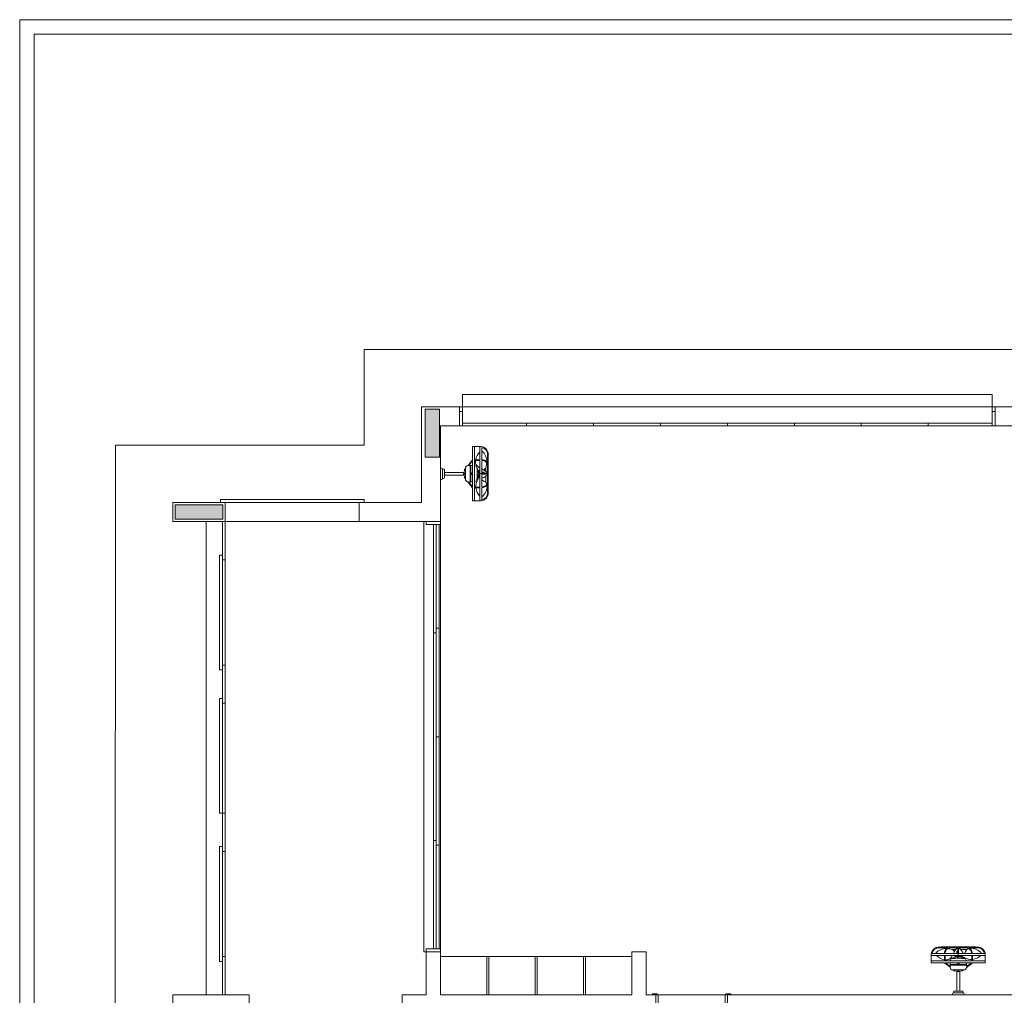
# Model space of a CAD drawing. Units: inches. Extents: x 5270 to 5667, y 3177 to 3261.
# Drawn here: x 5292 to 5302, y 3227 to 3237 of the extents above; entities that cross this region are included whole.
import ezdxf

# ---------------------------------------------------------------- set-up
doc = ezdxf.new("R2010")
doc.units = ezdxf.units.IN
doc.header["$MEASUREMENT"] = 0
doc.layers.add('AUDIT_I_150621121110-0', color=9, linetype='Continuous', lineweight=20)

msp = doc.modelspace()

# ---------------------------------------------------------------- hatches: boundary and pattern name
at = {"layer": 'AUDIT_I_150621121110-0', "linetype": 'Continuous'}
for points in [[(5295.9884, 3232.7189), (5295.9134, 3232.7189), (5295.8384, 3232.7189), (5295.8384, 3232.4689), (5295.8384, 3232.2189), (5295.9134, 3232.2189), (5295.9884, 3232.2189), (5295.9884, 3232.4689), (5295.9884, 3232.7189), (5295.9884, 3232.7189)], [(5293.2234, 3231.7189), (5293.2234, 3231.6444), (5293.2234, 3231.6444), (5293.2234, 3231.5689), (5293.2234, 3231.5689), (5293.4734, 3231.5689), (5293.7234, 3231.5689), (5293.7234, 3231.6444), (5293.7234, 3231.6444), (5293.7234, 3231.7189), (5293.7234, 3231.7189), (5293.4734, 3231.7189), (5293.2234, 3231.7189), (5293.2234, 3231.7189)]]:
    msp.add_hatch(color=9, dxfattribs=at).paths.add_polyline_path(points)

# ---------------------------------------------------------------- linework, layer by layer
at = {"layer": 'AUDIT_I_150621121110-0', "color": 9}
for p, q in [((5291.5984, 3236.7939), (5291.5984, 3191.7939)), ((5291.5984, 3236.7939), (5326.5984, 3236.7939)), ((5291.7484, 3236.6439), (5291.7484, 3191.9439)), ((5291.7484, 3236.6439), (5326.5984, 3236.6439)), ((5295.1984, 3233.3439), (5302.7984, 3233.3439)), ((5295.1984, 3232.3439), (5295.1984, 3233.3439)), ((5296.2284, 3232.5439), (5296.2284, 3232.8739)), ((5296.2284, 3232.8739), (5301.7669, 3232.8739)), ((5301.7669, 3232.8739), (5301.7669, 3232.5439)), ((5296.1984, 3232.7439), (5295.7984, 3232.7439)), ((5295.7984, 3231.7439), (5295.7984, 3232.7439)), ((5301.7984, 3232.7444), (5296.1984, 3232.7439)), ((5296.1984, 3232.7439), (5296.1984, 3232.5439)), ((5301.7984, 3232.7439), (5302.1984, 3232.7439)), ((5301.7984, 3232.7439), (5301.7984, 3232.5439)), ((5296.1984, 3232.6939), (5296.2284, 3232.6939)), ((5296.1984, 3232.5439), (5296.1984, 3232.6939)), ((5296.2284, 3232.6939), (5296.2284, 3232.5439)), ((5301.7669, 3232.6939), (5301.7984, 3232.6939)), ((5301.7669, 3232.5439), (5301.7669, 3232.6939)), ((5301.7984, 3232.6939), (5301.7984, 3232.5439)), ((5295.9984, 3231.5439), (5295.9984, 3232.5439)), ((5296.1984, 3232.5439), (5295.9984, 3232.5439)), ((5296.2284, 3232.5439), (5296.1984, 3232.5439)), ((5296.8984, 3232.5739), (5296.2284, 3232.5739)), ((5296.2284, 3232.5739), (5296.2284, 3232.5439)), ((5301.7669, 3232.5439), (5296.2284, 3232.5439)), ((5296.2284, 3232.5439), (5296.8984, 3232.5439)), ((5296.8969, 3232.5439), (5297.5984, 3232.5439)), ((5297.5984, 3232.5739), (5296.8984, 3232.5739)), ((5296.8984, 3232.5739), (5296.8984, 3232.5439)), ((5296.8984, 3232.5439), (5296.8984, 3232.5739)), ((5297.5969, 3232.5439), (5298.2984, 3232.5439)), ((5298.2984, 3232.5739), (5297.5984, 3232.5739)), ((5297.5984, 3232.5739), (5297.5984, 3232.5439)), ((5297.5984, 3232.5439), (5297.5984, 3232.5739)), ((5298.2974, 3232.5439), (5298.9984, 3232.5439)), ((5298.9984, 3232.5739), (5298.2984, 3232.5739)), ((5298.2984, 3232.5739), (5298.2984, 3232.5439)), ((5298.2984, 3232.5439), (5298.2984, 3232.5739)), ((5298.9969, 3232.5439), (5299.6984, 3232.5439)), ((5299.6984, 3232.5739), (5298.9984, 3232.5739)), ((5298.9984, 3232.5739), (5298.9984, 3232.5439)), ((5298.9984, 3232.5439), (5298.9984, 3232.5739)), ((5299.6969, 3232.5439), (5300.3984, 3232.5439)), ((5300.3984, 3232.5739), (5299.6984, 3232.5739)), ((5299.6984, 3232.5739), (5299.6984, 3232.5439)), ((5299.6984, 3232.5439), (5299.6984, 3232.5739)), ((5300.3969, 3232.5439), (5301.0984, 3232.5439)), ((5301.0984, 3232.5739), (5300.3984, 3232.5739)), ((5300.3984, 3232.5739), (5300.3984, 3232.5439)), ((5300.3984, 3232.5439), (5300.3984, 3232.5739)), ((5301.0969, 3232.5439), (5301.7669, 3232.5439)), ((5301.7669, 3232.5739), (5301.0984, 3232.5739)), ((5301.0984, 3232.5739), (5301.0984, 3232.5439)), ((5301.0984, 3232.5439), (5301.0984, 3232.5739)), ((5301.7669, 3232.5439), (5301.7669, 3232.5739)), ((5301.7984, 3232.5439), (5301.7669, 3232.5439)), ((5301.7984, 3232.5439), (5301.9984, 3232.5439)), ((5292.5984, 3232.3439), (5292.5974, 3218.5439)), ((5292.5984, 3232.3439), (5295.1984, 3232.3439)), ((5296.3324, 3232.3279), (5296.4249, 3232.3279)), ((5296.3324, 3232.3279), (5296.3324, 3232.1909)), ((5296.3534, 3232.3279), (5296.3534, 3232.1909)), ((5296.4099, 3232.3279), (5296.4099, 3232.2729)), ((5296.4314, 3232.3199), (5296.4314, 3232.2819)), ((5296.4099, 3232.2729), (5296.4099, 3232.1909)), ((5296.4314, 3232.2819), (5296.4314, 3232.1909)), ((5296.4914, 3232.2259), (5296.4914, 3232.2449)), ((5296.4914, 3232.2259), (5296.4914, 3232.1539)), ((5296.4984, 3232.2259), (5296.4984, 3232.2449)), ((5296.4984, 3232.2259), (5296.4984, 3232.0454)), ((5296.3289, 3232.1859), (5296.2874, 3232.1299)), ((5296.2959, 3232.1299), (5296.3324, 3232.1804)), ((5296.2959, 3232.1299), (5296.3324, 3232.1299)), ((5296.3094, 3232.1299), (5296.3094, 3231.9604)), ((5296.3169, 3232.1299), (5296.3169, 3232.0549)), ((5296.3324, 3232.1909), (5296.3289, 3232.1859)), ((5296.3324, 3232.1804), (5296.3324, 3231.9079)), ((5296.3674, 3232.1909), (5296.3534, 3232.1909)), ((5296.3534, 3232.1839), (5296.3534, 3231.9039)), ((5296.3664, 3232.1839), (5296.3534, 3232.1839)), ((5296.4099, 3232.1839), (5296.3664, 3232.1839)), ((5296.4099, 3232.1909), (5296.3674, 3232.1909)), ((5296.4099, 3232.1839), (5296.4099, 3231.9039)), ((5296.4314, 3232.1839), (5296.4314, 3232.0489)), ((5296.4714, 3232.1134), (5296.4714, 3232.0699)), ((5296.4914, 3232.1244), (5296.4914, 3232.0489)), ((5295.9984, 3232.1039), (5295.9984, 3231.9839)), ((5296.0084, 3232.1039), (5295.9984, 3232.1039)), ((5296.0184, 3232.0939), (5296.0184, 3231.9939)), ((5296.0284, 3232.0939), (5296.0184, 3232.0939)), ((5296.0384, 3232.0839), (5296.0384, 3232.0039)), ((5296.2464, 3232.0589), (5296.0384, 3232.0589)), ((5296.2464, 3232.0289), (5296.0384, 3232.0289)), ((5296.2404, 3232.0414), (5296.2404, 3232.0489)), ((5296.2419, 3232.0504), (5296.2459, 3232.0504)), ((5296.2459, 3232.0399), (5296.2419, 3232.0399)), ((5296.2459, 3232.0504), (5296.2559, 3232.0464)), ((5296.2459, 3232.0399), (5296.2559, 3232.0439)), ((5296.2589, 3232.1019), (5296.2589, 3231.9884)), ((5296.3169, 3232.0349), (5296.3169, 3231.9604)), ((5296.3809, 3232.0524), (5296.3994, 3232.0524)), ((5296.3809, 3232.0379), (5296.3994, 3232.0379)), ((5296.4099, 3232.0454), (5296.4314, 3232.0454)), ((5296.4559, 3232.0599), (5296.4314, 3232.0599)), ((5296.4314, 3232.0489), (5296.4894, 3232.0489)), ((5296.4314, 3232.0489), (5296.4314, 3232.0414)), ((5296.4314, 3232.0414), (5296.4894, 3232.0414)), ((5296.4314, 3232.0414), (5296.4314, 3231.9064)), ((5296.4714, 3232.0204), (5296.4714, 3231.9549)), ((5296.4894, 3232.0489), (5296.4914, 3232.0489)), ((5296.4894, 3232.0414), (5296.4914, 3232.0414)), ((5296.4914, 3232.0414), (5296.4914, 3231.9659)), ((5296.4984, 3231.8649), (5296.4984, 3232.0454)), ((5296.0084, 3231.9839), (5295.9984, 3231.9839)), ((5296.0284, 3231.9939), (5296.0184, 3231.9939)), ((5296.3269, 3231.9039), (5296.2854, 3231.9604)), ((5296.2939, 3231.9604), (5296.3324, 3231.9604)), ((5296.2939, 3231.9604), (5296.3324, 3231.9079)), ((5296.4914, 3231.8649), (5296.4914, 3231.9364)), ((5296.3324, 3231.8969), (5296.3269, 3231.9039)), ((5296.3324, 3231.8969), (5296.3324, 3231.7624)), ((5296.3534, 3231.9039), (5296.4099, 3231.9039)), ((5296.3534, 3231.8969), (5296.3534, 3231.7624)), ((5296.3689, 3231.8969), (5296.3534, 3231.8969)), ((5296.4099, 3231.8969), (5296.3689, 3231.8969)), ((5296.4099, 3231.8969), (5296.4099, 3231.8089)), ((5296.4099, 3231.8089), (5296.4099, 3231.7624)), ((5296.4314, 3231.8994), (5296.4314, 3231.8014)), ((5296.4914, 3231.8649), (5296.4914, 3231.8454)), ((5296.4984, 3231.8649), (5296.4984, 3231.8454)), ((5293.7484, 3231.7439), (5293.1984, 3231.7439)), ((5293.1984, 3231.7439), (5293.1984, 3231.5439)), ((5293.6984, 3231.7739), (5295.1984, 3231.7739)), ((5293.6984, 3231.7439), (5293.6984, 3231.7739)), ((5295.1984, 3231.7439), (5293.6984, 3231.7439)), ((5293.7484, 3231.7439), (5295.1984, 3231.7439)), ((5293.7484, 3231.5439), (5293.7484, 3231.7439)), ((5295.1484, 3231.7439), (5295.1484, 3231.5439)), ((5295.1484, 3231.7439), (5295.7984, 3231.7439)), ((5295.1484, 3231.7439), (5295.1484, 3231.5439)), ((5295.1484, 3231.7439), (5295.1484, 3231.5439)), ((5295.1984, 3231.7739), (5295.1984, 3231.7439)), ((5296.3324, 3231.7624), (5296.4249, 3231.7624)), ((5296.4314, 3231.8014), (5296.4314, 3231.7704)), ((5293.1984, 3231.5439), (5293.7484, 3231.5439)), ((5293.5484, 3226.5939), (5293.5484, 3231.5439)), ((5293.7184, 3231.1439), (5293.7184, 3231.5439)), ((5293.7184, 3231.5439), (5293.7484, 3231.5439)), ((5293.7484, 3226.5939), (5293.7484, 3231.5439)), ((5293.7484, 3231.5439), (5295.1484, 3231.5439)), ((5293.7484, 3231.5439), (5293.7484, 3231.1439)), ((5293.7484, 3231.5439), (5293.7484, 3231.1439)), ((5295.1484, 3231.5439), (5295.9984, 3231.5439)), ((5295.8234, 3231.5439), (5295.8234, 3227.0439)), ((5295.8484, 3231.5439), (5295.8484, 3231.5139)), ((5295.8484, 3231.5139), (5295.9984, 3231.5139)), ((5295.9234, 3230.3789), (5295.9234, 3231.5139)), ((5295.9534, 3231.5139), (5295.9534, 3230.3789)), ((5295.9834, 3230.4289), (5295.9834, 3231.5139)), ((5295.9984, 3231.5139), (5295.9984, 3231.5439)), ((5295.9984, 3231.5139), (5295.9984, 3227.0739)), ((5293.6884, 3229.9939), (5293.6884, 3231.1939)), ((5293.6884, 3231.1939), (5293.7184, 3231.1939)), ((5293.7184, 3231.1939), (5293.7184, 3229.9939)), ((5293.7484, 3231.1439), (5293.7184, 3231.1439)), ((5293.7469, 3231.1439), (5293.7484, 3231.1439)), ((5295.9234, 3228.2089), (5295.9234, 3230.3789)), ((5295.9534, 3230.3789), (5295.9234, 3230.3789)), ((5295.9534, 3229.2939), (5295.9534, 3230.4289)), ((5295.9534, 3230.4289), (5295.9834, 3230.4289)), ((5295.9834, 3230.4289), (5295.9834, 3229.2939)), ((5293.7184, 3229.9939), (5293.6884, 3229.9939)), ((5293.7184, 3230.0439), (5293.7184, 3229.6439)), ((5293.7484, 3230.0439), (5293.7184, 3230.0439)), ((5293.7484, 3229.6439), (5293.7484, 3230.0439)), ((5293.6884, 3228.4939), (5293.6884, 3229.6939)), ((5293.6884, 3229.6939), (5293.7184, 3229.6939)), ((5293.7184, 3229.6939), (5293.7184, 3228.4939)), ((5293.7184, 3229.6439), (5293.7484, 3229.6439)), ((5295.9834, 3229.2939), (5295.9534, 3229.2939)), ((5295.9834, 3229.2939), (5295.9534, 3229.2939)), ((5295.9534, 3229.2939), (5295.9534, 3228.1589)), ((5295.9834, 3229.2939), (5295.9534, 3229.2939)), ((5295.9834, 3229.2939), (5295.9534, 3229.2939)), ((5295.9834, 3228.1589), (5295.9834, 3229.2939)), ((5293.7184, 3228.4939), (5293.6884, 3228.4939)), ((5293.7184, 3228.4939), (5293.7184, 3228.0939)), ((5293.7484, 3228.4939), (5293.7184, 3228.4939)), ((5293.7484, 3228.0939), (5293.7484, 3228.4939)), ((5295.9534, 3228.2089), (5295.9234, 3228.2089)), ((5295.9234, 3228.2089), (5295.9234, 3227.0739)), ((5295.9534, 3227.0739), (5295.9534, 3228.2089)), ((5293.6884, 3226.9439), (5293.6884, 3228.1439)), ((5293.6884, 3228.1439), (5293.7184, 3228.1439)), ((5293.7184, 3228.1439), (5293.7184, 3226.9439)), ((5295.9534, 3228.1589), (5295.9834, 3228.1589)), ((5295.9834, 3228.1589), (5295.9834, 3227.0739)), ((5293.7184, 3228.0939), (5293.7484, 3228.0939)), ((5293.7469, 3228.0939), (5293.7484, 3228.0939)), ((5295.9984, 3227.0739), (5295.8484, 3227.0739)), ((5295.8484, 3227.0739), (5295.8484, 3227.0439)), ((5295.9984, 3227.0439), (5295.9984, 3227.0739)), ((5301.2319, 3227.0944), (5301.2129, 3227.0939)), ((5301.2319, 3227.0869), (5301.2129, 3227.0869)), ((5301.2319, 3227.0944), (5301.4124, 3227.0944)), ((5301.2319, 3227.0869), (5301.3034, 3227.0869)), ((5301.3329, 3227.0869), (5301.4089, 3227.0869)), ((5301.4089, 3227.0849), (5301.4089, 3227.0869)), ((5301.4089, 3227.0269), (5301.4089, 3227.0849)), ((5301.5924, 3227.0944), (5301.4124, 3227.0944)), ((5301.4159, 3227.0869), (5301.4914, 3227.0869)), ((5301.4159, 3227.0849), (5301.4159, 3227.0869)), ((5301.4159, 3227.0269), (5301.4159, 3227.0849)), ((5301.5924, 3227.0869), (5301.5209, 3227.0869)), ((5301.5924, 3227.0944), (5301.6119, 3227.0939)), ((5301.5924, 3227.0869), (5301.6119, 3227.0869)), ((5293.7184, 3226.5939), (5293.7184, 3226.9939)), ((5293.7184, 3226.9939), (5293.7484, 3226.9939)), ((5293.7469, 3226.9939), (5293.7484, 3226.9939)), ((5293.7484, 3226.9939), (5293.7484, 3226.5939)), ((5295.8234, 3227.0439), (5295.8484, 3227.0439)), ((5295.8484, 3227.0439), (5295.8484, 3226.5939)), ((5295.9984, 3227.0439), (5295.8484, 3227.0439)), ((5295.9984, 3227.0439), (5295.9984, 3226.5939)), ((5297.9984, 3226.9939), (5295.9984, 3226.9939)), ((5296.5034, 3226.9939), (5296.4834, 3226.9939)), ((5296.4834, 3226.9939), (5296.4834, 3226.5939)), ((5296.5034, 3226.5939), (5296.5034, 3226.9939)), ((5297.0084, 3226.9939), (5296.9884, 3226.9939)), ((5296.9884, 3226.9939), (5296.9884, 3226.5939)), ((5297.0084, 3226.5939), (5297.0084, 3226.9939)), ((5297.5134, 3226.9939), (5297.4934, 3226.9939)), ((5297.4934, 3226.9939), (5297.4934, 3226.5939)), ((5297.5134, 3226.5939), (5297.5134, 3226.9939)), ((5297.9984, 3227.0439), (5298.1484, 3227.0439)), ((5297.9984, 3227.0439), (5297.9984, 3226.5939)), ((5298.1484, 3227.0439), (5298.1484, 3226.5939)), ((5301.1294, 3226.9279), (5301.1294, 3227.0204)), ((5301.1294, 3227.0054), (5301.1844, 3227.0054)), ((5301.1379, 3227.0269), (5301.1754, 3227.0269)), ((5301.1754, 3227.0269), (5301.2664, 3227.0269)), ((5301.1844, 3227.0054), (5301.2664, 3227.0054)), ((5301.2664, 3227.0054), (5301.2664, 3226.9629)), ((5301.2734, 3227.0269), (5301.4089, 3227.0269)), ((5301.2734, 3227.0054), (5301.2734, 3226.9619)), ((5301.2734, 3227.0054), (5301.5534, 3227.0054)), ((5301.3439, 3227.0669), (5301.3874, 3227.0669)), ((5301.3974, 3227.0514), (5301.3974, 3227.0269)), ((5301.4049, 3226.9764), (5301.4049, 3226.9949)), ((5301.4089, 3227.0269), (5301.4159, 3227.0269)), ((5301.4124, 3227.0054), (5301.4124, 3227.0269)), ((5301.4159, 3227.0269), (5301.5509, 3227.0269)), ((5301.4194, 3226.9764), (5301.4194, 3226.9949)), ((5301.4369, 3227.0669), (5301.5029, 3227.0669)), ((5301.5534, 3226.9489), (5301.5534, 3227.0054)), ((5301.5584, 3227.0269), (5301.6559, 3227.0269)), ((5301.5604, 3227.0054), (5301.5604, 3226.9644)), ((5301.5604, 3227.0054), (5301.6484, 3227.0054)), ((5301.6484, 3227.0054), (5301.6949, 3227.0054)), ((5301.6559, 3227.0269), (5301.6869, 3227.0269)), ((5301.6949, 3226.9279), (5301.6949, 3227.0204)), ((5293.7184, 3226.9439), (5293.6884, 3226.9439)), ((5301.1294, 3226.9489), (5301.2664, 3226.9489)), ((5301.1294, 3226.9279), (5301.2664, 3226.9279)), ((5301.2664, 3226.9629), (5301.2664, 3226.9489)), ((5301.2664, 3226.9279), (5301.2714, 3226.9244)), ((5301.2714, 3226.9244), (5301.3274, 3226.8829)), ((5301.2734, 3226.9619), (5301.2734, 3226.9489)), ((5301.2734, 3226.9489), (5301.5534, 3226.9489)), ((5301.2774, 3226.9279), (5301.5494, 3226.9279)), ((5301.3274, 3226.8914), (5301.2774, 3226.9279)), ((5301.3274, 3226.8914), (5301.3274, 3226.9279)), ((5301.3274, 3226.9124), (5301.4024, 3226.9124)), ((5301.3274, 3226.9049), (5301.4969, 3226.9049)), ((5301.4224, 3226.9124), (5301.4969, 3226.9124)), ((5301.4969, 3226.8894), (5301.4969, 3226.9279)), ((5301.4969, 3226.8894), (5301.5494, 3226.9279)), ((5301.5534, 3226.9224), (5301.4969, 3226.8809)), ((5301.5604, 3226.9279), (5301.5534, 3226.9224)), ((5301.5604, 3226.9644), (5301.5604, 3226.9489)), ((5301.5604, 3226.9489), (5301.6949, 3226.9489)), ((5301.5604, 3226.9279), (5301.6949, 3226.9279)), ((5301.3559, 3226.8544), (5301.4689, 3226.8544)), ((5301.3984, 3226.8419), (5301.3984, 3226.6339)), ((5301.4069, 3226.8414), (5301.4109, 3226.8514)), ((5301.4069, 3226.8374), (5301.4069, 3226.8414)), ((5301.4159, 3226.8364), (5301.4084, 3226.8364)), ((5301.4174, 3226.8414), (5301.4134, 3226.8514)), ((5301.4174, 3226.8414), (5301.4174, 3226.8374)), ((5301.4284, 3226.8424), (5301.4284, 3226.6339)), ((5293.9984, 3226.5939), (5293.1984, 3226.5939)), ((5293.1984, 3223.6939), (5293.1984, 3226.5939)), ((5293.7484, 3226.5939), (5293.7184, 3226.5939)), ((5293.9984, 3226.3939), (5293.9984, 3226.5939)), ((5295.8484, 3226.5939), (5295.5984, 3226.5939)), ((5295.5984, 3226.1939), (5295.5984, 3226.5939)), ((5297.9984, 3226.5939), (5295.9984, 3226.5939)), ((5298.2484, 3226.5939), (5298.1484, 3226.5939)), ((5298.2634, 3226.6039), (5298.2134, 3226.6039)), ((5298.2134, 3226.6039), (5298.2134, 3226.5939)), ((5298.2484, 3226.4439), (5298.2484, 3226.5939)), ((5298.2484, 3226.5939), (5298.2634, 3226.5939)), ((5298.2634, 3226.5939), (5298.2634, 3226.6039)), ((5298.2734, 3226.5939), (5298.2634, 3226.5939)), ((5298.2734, 3226.4789), (5298.2734, 3226.5939)), ((5298.2734, 3226.5939), (5298.9734, 3226.5939)), ((5298.9734, 3226.4789), (5298.9734, 3226.5939)), ((5298.9734, 3226.5939), (5298.9834, 3226.5939)), ((5298.9834, 3226.5939), (5298.9834, 3226.6039)), ((5298.9834, 3226.6039), (5299.0334, 3226.6039)), ((5298.9984, 3226.5939), (5298.9834, 3226.5939)), ((5298.9984, 3226.5939), (5301.9984, 3226.5939)), ((5298.9984, 3226.4439), (5298.9984, 3226.5939)), ((5299.0334, 3226.6039), (5299.0334, 3226.5939)), ((5301.3534, 3226.6039), (5301.3534, 3226.5939)), ((5301.3534, 3226.5939), (5301.4734, 3226.5939)), ((5301.3634, 3226.6239), (5301.3634, 3226.6139)), ((5301.3634, 3226.6139), (5301.4634, 3226.6139)), ((5301.3734, 3226.6339), (5301.4534, 3226.6339)), ((5301.4634, 3226.6239), (5301.4634, 3226.6139)), ((5301.4734, 3226.6039), (5301.4734, 3226.5939))]:
    msp.add_line(p, q, dxfattribs=at)
for points in [[(5295.9884, 3232.7189), (5295.9134, 3232.7189), (5295.8384, 3232.7189), (5295.8384, 3232.4689), (5295.8384, 3232.2189), (5295.9134, 3232.2189), (5295.9884, 3232.2189), (5295.9884, 3232.4689), (5295.9884, 3232.7189), (5295.9884, 3232.7189)], [(5296.3144, 3232.0549), (5296.3234, 3232.0549), (5296.3234, 3232.0349), (5296.3144, 3232.0349), (5296.3144, 3232.0549)], [(5293.2234, 3231.7189), (5293.2234, 3231.6444), (5293.2234, 3231.5689), (5293.4734, 3231.5689), (5293.7234, 3231.5689), (5293.7234, 3231.6444), (5293.7234, 3231.7189), (5293.4734, 3231.7189), (5293.2234, 3231.7189), (5293.2234, 3231.7189)], [(5301.4024, 3226.9099), (5301.4024, 3226.9189), (5301.4224, 3226.9189), (5301.4224, 3226.9099), (5301.4024, 3226.9099)]]:
    msp.add_lwpolyline(points, close=True, dxfattribs=at)
for points in [[(5296.3994, 3232.0819), (5296.4099, 3232.0819)], [(5296.4099, 3232.0049), (5296.3994, 3232.0049), (5296.3994, 3232.0819)], [(5296.4189, 3232.0819), (5296.4189, 3232.0819)], [(5301.3754, 3227.0144), (5301.3754, 3227.0144)], [(5301.3754, 3226.9949), (5301.3754, 3227.0054)], [(5301.4524, 3227.0054), (5301.4524, 3226.9949), (5301.3754, 3226.9949)]]:
    msp.add_lwpolyline(points, dxfattribs=at)
for centre, radius, start, end in [((5296.4149, 3232.2449), 0.0836, 359.86, 82.9759), ((5296.4149, 3232.2449), 0.0766, 359.86, 77.5383), ((5296.5124, 3232.1669), 0.1472, 134.101, 170.553), ((5296.3344, 3232.1699), 0.1483, 359.268, 49.1153), ((5296.2874, 3232.1019), 0.0283, 90, 180), ((5296.3519, 3232.1019), 0.0283, 21.3751, 87.0271), ((5296.5124, 3232.1669), 0.1472, 173.331, 182.645), ((5296.4189, 3232.1634), 0.0536, 183.387, 246.441), ((5296.3714, 3232.0519), 0.0676, 55.2774, 67.4007), ((5296.4319, 3232.1239), 0.0671, 40.6554, 90.2834), ((5296.4319, 3232.1239), 0.06, 32.9862, 90.3168), ((5296.3344, 3232.1699), 0.1483, 324.169, 337.659), ((5296.3344, 3232.1699), 0.1483, 337.659, 355), ((5296.4319, 3232.1239), 0.06, 0.34835, 32.9862), ((5296.4319, 3232.1239), 0.0671, 26.5425, 40.6554), ((5296.0084, 3232.0939), 0.01, 0, 90), ((5296.0284, 3232.0839), 0.01, 0, 90), ((5296.2419, 3232.0489), 0.00141, 90, 180), ((5296.2419, 3232.0414), 0.00141, 180, 270), ((5296.2469, 3232.0454), 0.00548, 103.984, 256.016), ((5296.3939, 3232.0454), 0.148, 155.281, 177.941), ((5296.3939, 3232.0454), 0.148, 182.059, 204.719), ((5296.2534, 3232.0854), 0.00548, 94.8229, 233.094), ((5296.2554, 3232.0454), 0.00141, 292.313, 67.6866), ((5295.4349, 3232.0454), 0.9458, 355.946, 4.05361), ((5296.2464, 3232.0454), 0.148, 2.73796, 26.8583), ((5296.2464, 3232.0454), 0.148, 333.142, 357.262), ((5296.6059, 3231.8879), 0.2283, 137.613, 139.873), ((5296.3914, 3231.9834), 0.1179, 33.6485, 70.1402), ((5296.3914, 3232.1069), 0.1179, 289.86, 312.838), ((5296.6059, 3231.8879), 0.2283, 131.009, 135.162), ((5296.3914, 3232.1069), 0.1179, 312.838, 326.352), ((5296.0084, 3231.9939), 0.01, 270, 0), ((5296.0284, 3232.0039), 0.01, 270, 0), ((5296.2534, 3232.0049), 0.00548, 126.906, 265.177), ((5296.2874, 3231.9884), 0.0283, 180, 266.268), ((5296.3519, 3231.9884), 0.0283, 272.973, 338.625), ((5296.5164, 3231.9124), 0.1483, 177.731, 183.399), ((5296.5164, 3231.9124), 0.1483, 141.432, 177.731), ((5296.3379, 3231.9154), 0.1472, 309.354, 3.91107), ((5296.4319, 3231.9664), 0.06, 269.683, 328.364), ((5296.4319, 3231.9664), 0.0671, 269.717, 322.469), ((5296.4789, 3232.0304), 0.0676, 226.256, 247.401), ((5296.4314, 3231.9189), 0.0536, 41.901, 66.4408), ((5296.4314, 3231.9189), 0.0536, 17.1459, 41.901), ((5296.4319, 3231.9664), 0.06, 328.364, 359.652), ((5296.4319, 3231.9664), 0.0671, 322.469, 333.458), ((5296.5164, 3231.9124), 0.1483, 186.163, 224.282), ((5296.4149, 3231.8454), 0.0836, 277.024, 0.14025), ((5296.4149, 3231.8454), 0.0766, 282.462, 0.14025), ((5301.2124, 3227.0104), 0.0836, 89.8598, 172.976), ((5301.2124, 3227.0104), 0.0766, 89.8598, 167.538), ((5301.2874, 3226.9299), 0.1483, 89.2683, 139.115), ((5301.3334, 3227.0274), 0.0671, 130.655, 180.283), ((5301.3334, 3227.0274), 0.06, 122.986, 180.317), ((5301.3334, 3227.0274), 0.0671, 116.542, 130.655), ((5301.2874, 3226.9299), 0.1483, 67.6587, 85.0003), ((5301.3334, 3227.0274), 0.06, 90.3483, 122.986), ((5301.4739, 3226.9869), 0.1179, 123.648, 160.14), ((5301.3504, 3226.9869), 0.1179, 42.8384, 56.3515), ((5301.4909, 3227.0274), 0.06, 58.3642, 89.6517), ((5301.5384, 3227.0269), 0.0536, 107.146, 131.901), ((5301.4909, 3227.0274), 0.0671, 52.4691, 63.4575), ((5301.4909, 3227.0274), 0.06, 359.683, 58.3642), ((5301.4909, 3227.0274), 0.0671, 359.717, 52.4691), ((5301.5419, 3226.9334), 0.1472, 39.3542, 93.9111), ((5301.6119, 3227.0104), 0.0836, 7.02412, 90.1403), ((5301.6119, 3227.0104), 0.0766, 12.4617, 90.1403), ((5301.2904, 3227.1079), 0.1472, 224.101, 260.553), ((5301.2939, 3227.0144), 0.0536, 273.387, 336.441), ((5301.3559, 3226.9474), 0.0283, 111.375, 177.027), ((5301.4054, 3226.9669), 0.0676, 145.277, 157.401), ((5301.2874, 3226.9299), 0.1483, 54.1695, 67.6587), ((5301.4124, 3226.8419), 0.148, 92.738, 116.858), ((5301.4124, 3226.0304), 0.9458, 85.9464, 94.0536), ((5301.5694, 3227.2014), 0.2283, 221.009, 225.162), ((5301.5694, 3227.2014), 0.2283, 227.613, 229.873), ((5301.4124, 3226.8419), 0.148, 63.1417, 87.262), ((5301.3504, 3226.9869), 0.1179, 19.8598, 42.8384), ((5301.5449, 3227.1119), 0.1483, 231.432, 267.731), ((5301.4269, 3227.0744), 0.0676, 316.256, 337.401), ((5301.4689, 3226.9474), 0.0283, 2.97293, 68.6249), ((5301.5384, 3227.0269), 0.0536, 131.901, 156.441), ((5301.5449, 3227.1119), 0.1483, 276.163, 314.282), ((5301.2904, 3227.1079), 0.1472, 263.331, 272.645), ((5301.3559, 3226.8829), 0.0283, 180, 270), ((5301.4689, 3226.8829), 0.0283, 270, 356.268), ((5301.5449, 3227.1119), 0.1483, 267.731, 273.399), ((5301.4124, 3226.9894), 0.148, 245.281, 267.941), ((5301.3719, 3226.8489), 0.00548, 184.823, 323.094), ((5301.4084, 3226.8374), 0.00141, 180, 270), ((5301.4124, 3226.8429), 0.00548, 193.984, 346.016), ((5301.4124, 3226.8509), 0.00141, 22.3134, 157.687), ((5301.4159, 3226.8374), 0.00141, 270, 0), ((5301.4124, 3226.9894), 0.148, 272.059, 294.719), ((5301.4524, 3226.8489), 0.00548, 216.906, 355.177), ((5301.3634, 3226.6039), 0.01, 90, 180), ((5301.3734, 3226.6239), 0.01, 90, 180), ((5301.4534, 3226.6239), 0.01, 0, 90), ((5301.4634, 3226.6039), 0.01, 0, 90)]:
    msp.add_arc(centre, radius, start, end, dxfattribs=at)

doc.saveas('drawing.dxf')
